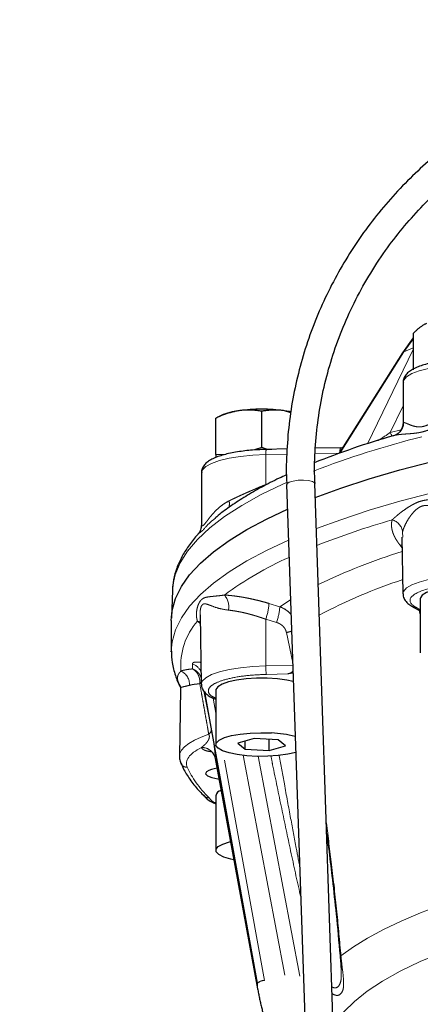
# Model space of a CAD drawing. Units: millimetres. Extents: x 17 to 398, y 13 to 296.
# Drawn here: x 17 to 28, y 166 to 194 of the extents above; entities that cross this region are included whole.
import ezdxf

# ---------------------------------------------------------------- set-up
doc = ezdxf.new("R2010")
doc.units = ezdxf.units.MM
doc.linetypes.add('PHANTOM', pattern=[12.7, 6.35, -1.27, 1.27, -1.27, 1.27, -1.27])

msp = doc.modelspace()

# ---------------------------------------------------------------- linework, layer by layer
at = {"color": 7, "linetype": 'Continuous', "lineweight": 25}
for p, q in [((28.12, 185.278), (28.12, 184.247)), ((28.12, 185.148), (27.816, 184.726)), ((27.855, 184.752), (28.12, 185.111)), ((27.817, 184.727), (26.024, 181.877)), ((27.834, 183.887), (27.834, 182.753)), ((22.672, 182.948), (22.522, 182.874)), ((23.823, 182.037), (23.823, 183.068)), ((24.647, 183.027), (24.473, 183.083)), ((22.523, 181.842), (22.523, 182.874)), ((22.523, 182.874), (22.523, 182.865)), ((22.762, 181.837), (22.523, 181.842)), ((22.523, 181.842), (22.523, 181.757)), ((23.823, 182.037), (23.62, 181.971)), ((23.984, 181.985), (23.823, 182.037)), ((23.953, 181.984), (23.891, 181.983)), ((24.543, 182), (23.952, 181.986)), ((24.113, 181.988), (23.953, 181.984)), ((26.055, 182.034), (25.346, 182.018)), ((26.128, 182.042), (26.06, 182.027)), ((22.114, 181.323), (22.114, 179.836)), ((24.53, 180.989), (25.064, 165.284)), ((25.863, 165.311), (25.33, 181.016)), ((22.116, 179.842), (22.114, 179.836)), ((27.801, 179.495), (27.83, 177.892)), ((21.29, 177.982), (21.261, 177.196)), ((28.321, 177.76), (28.321, 176.214)), ((28.102, 177.526), (28.321, 177.404)), ((21.26, 177.138), (21.26, 176.249)), ((22.074, 177.299), (22.11, 175.328)), ((22.075, 177.299), (22.076, 177.275)), ((21.26, 176.249), (21.26, 176.261)), ((24.712, 175.637), (24.566, 175.62)), ((21.524, 175.198), (21.49, 173.28)), ((21.526, 175.248), (21.524, 175.199)), ((22.523, 175.161), (22.523, 173.615)), ((23.706, 166.846), (22.209, 175.101)), ((23.611, 173.786), (23.146, 173.653)), ((24.288, 173.748), (23.611, 173.786)), ((24.036, 173.445), (24.036, 173.762)), ((24.501, 173.578), (24.288, 173.748)), ((23.146, 173.653), (23.359, 173.482)), ((23.359, 173.482), (23.359, 173.714)), ((23.359, 173.482), (24.036, 173.445)), ((24.036, 173.445), (24.501, 173.578)), ((22.504, 173.226), (22.506, 173.217)), ((22.505, 173.221), (23.706, 166.686)), ((22.199, 172.147), (22.178, 172.177)), ((22.523, 172.16), (22.523, 170.614)), ((26.073, 167.27), (26.074, 167.235))]:
    msp.add_line(p, q, dxfattribs=at)
at = {"color": 8, "linetype": 'PHANTOM', "lineweight": 18}
for p, q in [((26.053, 181.888), (27.855, 184.752)), ((28.12, 184.818), (26.82, 182.149)), ((27.855, 184.752), (28.12, 184.87)), ((27.464, 182.466), (27.834, 183.225)), ((27.854, 182.753), (27.85, 182.748)), ((27.782, 182.547), (27.464, 182.466)), ((24.539, 181.852), (23.939, 181.838)), ((23.939, 180.989), (23.939, 181.838)), ((26.029, 181.885), (25.342, 181.87)), ((23.939, 180.989), (24.017, 181.015)), ((27.816, 179.642), (27.821, 179.496)), ((27.806, 179.195), (27.739, 179.28)), ((24.335, 177.526), (24.641, 177.722)), ((24.03, 177.618), (24.335, 177.526)), ((28.321, 177.44), (28.199, 177.508)), ((22.079, 177.048), (22.001, 177.117)), ((23.939, 175.847), (23.936, 177.171)), ((24.242, 177.08), (23.936, 177.171)), ((24.702, 175.933), (24.525, 176.792)), ((23.939, 175.847), (24.704, 175.864)), ((23.956, 175.606), (24.566, 175.62)), ((22.184, 175.126), (22.398, 174.044)), ((22.523, 174.51), (22.447, 174.932)), ((22.506, 173.219), (23.706, 166.688)), ((23.899, 166.925), (22.718, 173.438)), ((23.3, 173.314), (24.68, 166.036)), ((23.72, 173.287), (25.026, 166.402)), ((26.072, 167.302), (26.073, 167.27)), ((23.706, 166.688), (23.706, 166.846)), ((23.706, 166.686), (23.706, 166.688))]:
    msp.add_line(p, q, dxfattribs=at)
at = {"color": 8, "linetype": 'PHANTOM', "lineweight": 18, "flags": 128}
for points in [[(27.817, 184.727), (27.83, 184.741), (27.855, 184.752)], [(30.678, 184.356), (30.325, 184.388), (29.954, 184.403), (29.579, 184.4), (29.213, 184.379), (28.869, 184.34), (28.558, 184.285), (28.293, 184.217), (28.082, 184.137), (27.933, 184.047), (27.85, 183.953), (27.834, 183.887)], [(25.373, 179.742), (26.063, 179.994), (26.875, 180.261), (27.742, 180.515), (28.66, 180.757), (29.628, 180.986), (30.642, 181.201), (31.699, 181.401), (32.797, 181.587), (33.932, 181.756), (35.101, 181.91), (36.3, 182.046), (37.526, 182.166), (38.776, 182.269), (40.045, 182.354), (41.33, 182.421), (42.627, 182.469), (43.932, 182.5), (45.242, 182.512), (46.552, 182.506), (47.859, 182.482), (49.16, 182.439), (50.449, 182.378), (51.724, 182.299), (52.98, 182.202), (54.214, 182.088), (55.423, 181.957), (56.602, 181.809), (57.749, 181.645), (58.859, 181.465), (59.931, 181.269), (60.96, 181.059), (61.943, 180.835), (62.878, 180.597), (63.762, 180.347), (64.593, 180.084), (65.367, 179.811), (66.083, 179.527), (66.738, 179.233), (67.331, 178.93), (67.86, 178.62), (68.323, 178.303), (68.719, 177.979), (69.046, 177.651), (69.305, 177.318), (69.494, 176.982), (69.612, 176.645), (69.659, 176.306), (69.66, 176.249)], [(27.523, 182.365), (27.492, 182.411), (27.464, 182.466)], [(23.939, 181.838), (23.57, 181.821), (23.22, 181.786), (22.902, 181.734), (22.626, 181.668), (22.402, 181.59), (22.239, 181.503), (22.142, 181.409), (22.114, 181.323)], [(21.29, 177.982), (21.297, 178.093), (21.368, 178.432), (21.51, 178.768), (21.722, 179.103), (22.003, 179.434), (22.353, 179.76), (22.771, 180.081), (23.256, 180.396), (23.806, 180.704), (24.419, 181.003), (24.526, 181.052)], [(24.53, 180.989), (24.539, 181.013), (24.6, 181.056), (24.711, 181.091), (24.856, 181.112), (25.012, 181.116)], [(25.012, 181.116), (25.155, 181.103), (25.264, 181.075), (25.323, 181.036), (25.33, 181.016)], [(21.26, 176.261), (21.285, 176.532), (21.379, 176.87), (21.545, 177.207), (21.78, 177.54), (22.085, 177.87), (22.458, 178.195), (22.899, 178.515), (23.406, 178.828), (23.978, 179.133), (24.584, 179.417)], [(27.805, 179.273), (27.799, 179.274), (27.739, 179.28)], [(27.83, 177.889), (27.846, 177.961), (27.929, 178.056), (28.078, 178.145), (28.29, 178.225), (28.556, 178.294), (28.867, 178.349), (29.211, 178.388), (29.578, 178.409), (29.954, 178.412), (30.326, 178.397), (30.68, 178.365)], [(22.078, 177.092), (22.053, 177.103), (22.001, 177.117)], [(22.11, 175.328), (22.138, 175.417), (22.235, 175.511), (22.399, 175.599), (22.623, 175.677), (22.899, 175.743), (23.218, 175.794), (23.569, 175.83), (23.939, 175.847)], [(21.526, 175.236), (21.525, 175.238), (21.481, 175.334)], [(21.49, 173.28), (21.502, 173.358), (21.552, 173.457), (21.637, 173.554), (21.758, 173.648), (21.913, 173.739), (22.102, 173.826), (22.321, 173.907)], [(26.07, 167.619), (26.423, 167.875), (26.827, 168.126), (27.28, 168.37), (27.781, 168.609), (28.329, 168.841), (28.922, 169.065), (29.559, 169.28), (30.237, 169.487)], [(25.853, 165.606), (25.925, 165.729), (26.154, 166.031), (26.452, 166.328), (26.818, 166.621), (27.252, 166.907), (27.751, 167.186), (28.314, 167.457), (28.939, 167.719), (29.623, 167.97), (30.364, 168.21), (31.16, 168.439), (32.007, 168.655), (32.903, 168.857), (33.844, 169.044), (34.642, 169.187)], [(26.046, 167.628), (26.045, 167.626), (26.045, 167.625), (26.046, 167.624), (26.049, 167.623), (26.052, 167.622), (26.057, 167.621), (26.063, 167.62), (26.07, 167.619)]]:
    msp.add_lwpolyline(points, dxfattribs=at)
at = {"color": 7, "linetype": 'Continuous', "lineweight": 25, "flags": 128}
for points in [[(25.343, 180.619), (26.063, 180.883), (26.875, 181.149), (27.742, 181.404), (28.66, 181.646), (29.628, 181.875), (30.642, 182.089), (31.699, 182.29), (32.797, 182.475), (33.932, 182.645), (35.101, 182.798), (36.3, 182.935), (37.526, 183.055), (38.776, 183.157), (40.045, 183.242), (41.33, 183.309), (42.627, 183.358), (43.932, 183.389), (45.242, 183.401), (46.552, 183.395), (47.859, 183.37), (49.16, 183.327)], [(24.656, 183.05), (24.615, 183.059), (24.473, 183.083)], [(27.621, 182.398), (27.616, 182.395), (27.556, 182.374)], [(26.06, 182.027), (26.056, 182.034), (26.055, 182.034)], [(21.26, 177.138), (21.285, 177.42), (21.379, 177.759), (21.545, 178.095), (21.78, 178.429), (22.085, 178.759), (22.458, 179.084), (22.899, 179.403), (23.406, 179.716), (23.978, 180.021), (24.554, 180.292)], [(30.921, 177.76), (30.919, 177.779), (30.866, 177.856), (30.747, 177.928), (30.567, 177.991), (30.335, 178.041), (30.066, 178.076), (29.772, 178.094), (29.47, 178.094), (29.176, 178.076), (28.907, 178.041), (28.675, 177.991), (28.495, 177.928), (28.376, 177.856), (28.323, 177.779), (28.321, 177.76)], [(24.72, 175.405), (24.538, 175.442), (24.268, 175.477), (23.974, 175.495), (23.672, 175.495), (23.379, 175.477), (23.109, 175.442), (22.878, 175.392), (22.698, 175.329), (22.578, 175.257), (22.526, 175.18), (22.523, 175.161)], [(24.788, 173.39), (24.787, 173.39), (24.56, 173.338), (24.293, 173.302), (24.001, 173.282), (23.699, 173.28), (23.404, 173.297), (23.132, 173.33), (22.897, 173.379), (22.711, 173.441), (22.586, 173.512), (22.527, 173.589), (22.539, 173.667), (22.619, 173.742), (22.765, 173.811), (22.967, 173.869), (23.216, 173.913), (23.497, 173.941), (23.796, 173.952), (24.097, 173.944), (24.097, 173.944)], [(22.256, 172.838), (22.234, 172.781), (22.286, 172.725), (22.405, 172.676), (22.578, 172.64), (22.613, 172.636)], [(23.033, 170.347), (22.951, 170.365), (22.752, 170.424), (22.611, 170.493), (22.536, 170.568), (22.529, 170.646), (22.593, 170.723), (22.723, 170.793), (22.912, 170.854), (22.939, 170.861)]]:
    msp.add_lwpolyline(points, dxfattribs=at)
at = {"color": 7, "linetype": 'Continuous', "lineweight": 25}
for centre, radius, start, end in [((45.46, 219.58), 28.5, 107.3721, 72.6279), ((23.357, 181.406), 1.687, 96.2356, 113.9462), ((23.823, 178.472), 4.656, 81.9757, 98.0243), ((33.951, 160.071), 23.202, 106, 111.8652), ((23.968, 170.708), 3.238, 75.6063, 87.7143), ((22.632, 172.238), 0.708, 96.0824, 122.054), ((22.716, 172.125), 0.196, 103.1831, 169.7446)]:
    msp.add_arc(centre, radius, start, end, dxfattribs=at)
at = {"color": 8, "linetype": 'PHANTOM', "lineweight": 18}
for centre, radius, start, end in [((27.455, 182.757), 0.396, 294.9111, 358.6803), ((34.96, 156.217), 26.949, 104.1588, 111.0131), ((24.39, 181.874), 0.452, 165.5562, 184.499), ((26.448, 181.93), 0.406, 165.2073, 183.304), ((22.512, 180.446), 0.395, 342.9301, 12.0317), ((34.205, 156.867), 24.068, 106.1201, 111.4857), ((27.423, 179.606), 0.395, 5.2443, 75.4554), ((33.004, 162.458), 17.426, 107.3479, 115.7729), ((28.508, 170.108), 9.644, 113.9022, 126.5441), ((32.433, 164.244), 14.788, 108.1655, 118.1485), ((22.399, 177.53), 0.49, 348.0428, 41.6073), ((22.544, 177.694), 1.487, 339.4007, 357.0571), ((22.845, 177.603), 1.492, 339.4638, 357.0532), ((28.178, 177.666), 0.16, 241.5641, 277.3461), ((23.454, 175.853), 1.926, 138.9876, 184.4942), ((24.224, 178.201), 1.44, 282.0549, 288.0946), ((21.354, 175.324), 0.419, 356.0319, 64.5348), ((21.733, 175.535), 0.391, 18.6708, 71.1691), ((25.151, 175.813), 1.213, 178.4059, 189.8539), ((21.181, 175.119), 0.369, 20.3591, 35.5928), ((22.227, 174.05), 0.171, 303.303, 357.9104), ((22.124, 173.141), 0.39, 12.6149, 91.6742), ((22.118, 173.142), 0.395, 11.2915, 89.574), ((21.705, 173.161), 0.192, 204.3734, 272.3992), ((23.903, 166.642), 0.283, 90.8587, 134.0994)]:
    msp.add_arc(centre, radius, start, end, dxfattribs=at)
at = {"color": 7, "linetype": 'Continuous', "lineweight": 25}
for points, knots in [([(34.944, 193.129), (34.765, 193.099), (34.362, 193.033), (33.732, 192.888), (33.049, 192.694), (32.355, 192.454), (31.66, 192.166), (30.971, 191.831), (30.294, 191.448), (29.634, 191.019), (28.997, 190.544), (28.388, 190.026), (27.81, 189.464), (27.268, 188.862), (26.766, 188.222), (26.307, 187.546), (25.894, 186.837), (25.529, 186.099), (25.217, 185.333), (24.96, 184.543), (24.759, 183.734), (24.615, 182.909), (24.537, 182.071), (24.511, 181.429), (24.532, 181.068), (24.536, 180.989)], [0, 0, 0, 0, 0.03043, 0.068662, 0.108612, 0.149917, 0.192289, 0.235523, 0.27947, 0.324019, 0.369085, 0.414604, 0.460527, 0.506816, 0.553443, 0.600387, 0.64763, 0.695162, 0.742976, 0.791066, 0.839431, 0.888072, 0.936991, 0.986195, 1, 1, 1, 1]), ([(25.337, 181.016), (25.332, 181.111), (25.312, 181.478), (25.342, 182.121), (25.428, 182.942), (25.583, 183.759), (25.801, 184.569), (26.086, 185.366), (26.435, 186.146), (26.849, 186.904), (27.309, 187.609), (27.805, 188.256), (28.327, 188.847), (28.889, 189.401), (29.49, 189.915), (30.126, 190.387), (30.792, 190.815), (31.485, 191.197), (32.2, 191.53), (32.931, 191.814), (33.667, 192.045), (34.387, 192.222), (35.038, 192.341), (35.612, 192.415), (36.147, 192.465), (36.504, 192.472), (36.694, 192.476)], [0, 0, 0, 0, 0.0161351, 0.0627571, 0.1096811, 0.1569148, 0.2044687, 0.2523562, 0.3005954, 0.3492099, 0.3982314, 0.4422266, 0.4861827, 0.5300872, 0.5739288, 0.6176906, 0.6613474, 0.7048585, 0.7481553, 0.7911104, 0.8334606, 0.8745614, 0.9123064, 0.9416665, 0.9690076, 1, 1, 1, 1]), ([(28.495, 185.559), (28.485, 185.554), (28.464, 185.544), (28.433, 185.528), (28.401, 185.509), (28.369, 185.489), (28.338, 185.467), (28.296, 185.437), (28.245, 185.396), (28.183, 185.341), (28.141, 185.299), (28.12, 185.278)], [0, 0, 0, 0, 0.0815042, 0.163642, 0.2464753, 0.3300644, 0.4144679, 0.4997428, 0.6592684, 0.8259311, 1, 1, 1, 1]), ([(29.079, 184.51), (29.022, 184.503), (28.89, 184.488), (28.7, 184.454), (28.509, 184.411), (28.338, 184.361), (28.19, 184.304), (28.064, 184.238), (27.959, 184.161), (27.88, 184.065), (27.834, 183.968), (27.839, 183.908), (27.841, 183.891)], [0, 0, 0, 0, 0.084848, 0.19511, 0.306836, 0.418833, 0.530365, 0.641444, 0.752765, 0.860093, 0.959248, 1, 1, 1, 1]), ([(23.173, 183.083), (23.155, 183.08), (23.119, 183.074), (23.065, 183.064), (23.01, 183.051), (22.955, 183.037), (22.899, 183.021), (22.828, 182.998), (22.739, 182.967), (22.632, 182.924), (22.56, 182.891), (22.523, 182.874)], [0, 0, 0, 0, 0.081892, 0.164426, 0.247666, 0.331673, 0.416506, 0.502222, 0.660984, 0.826822, 1, 1, 1, 1]), ([(23.823, 183.068), (23.801, 183.072), (23.757, 183.079), (23.691, 183.088), (23.627, 183.095), (23.563, 183.099), (23.485, 183.103), (23.391, 183.103), (23.282, 183.097), (23.209, 183.088), (23.173, 183.083)], [0, 0, 0, 0, 0.105579, 0.208465, 0.308713, 0.406381, 0.501533, 0.670715, 0.836713, 1, 1, 1, 1]), ([(24.473, 183.083), (24.455, 183.086), (24.419, 183.091), (24.365, 183.096), (24.311, 183.1), (24.256, 183.102), (24.201, 183.103), (24.129, 183.102), (24.04, 183.097), (23.933, 183.086), (23.86, 183.074), (23.823, 183.068)], [0, 0, 0, 0, 0.081504, 0.163642, 0.246475, 0.330064, 0.414468, 0.499743, 0.659268, 0.825931, 1, 1, 1, 1]), ([(27.833, 182.747), (27.831, 182.711), (27.826, 182.654), (27.8, 182.584), (27.761, 182.512), (27.697, 182.441), (27.648, 182.413), (27.621, 182.398)], [0, 0, 0, 0, 0.19307, 0.298171, 0.414008, 0.687075, 1, 1, 1, 1]), ([(23.891, 181.983), (23.846, 181.982), (23.754, 181.98), (23.59, 181.969), (23.398, 181.953), (23.184, 181.925), (22.98, 181.89), (22.789, 181.847), (22.619, 181.797), (22.47, 181.74), (22.344, 181.674), (22.239, 181.597), (22.16, 181.501), (22.114, 181.403), (22.119, 181.342), (22.121, 181.323)], [0, 0, 0, 0, 0.048703, 0.099597, 0.18302, 0.267259, 0.355316, 0.444542, 0.533985, 0.623056, 0.711765, 0.800669, 0.886381, 0.965567, 1, 1, 1, 1]), ([(24.525, 181.265), (24.457, 181.233), (24.207, 181.12), (23.819, 180.918), (23.362, 180.657), (22.953, 180.389), (22.668, 180.184), (22.533, 180.066), (22.505, 180.041)], [0, 0, 0, 0, 0.082169, 0.298669, 0.514551, 0.729856, 0.94465, 1, 1, 1, 1]), ([(22.114, 179.84), (22.11, 179.795), (22.103, 179.699), (22.046, 179.621), (22.016, 179.58)], [0, 0, 0, 0, 0.476436, 1, 1, 1, 1]), ([(22.019, 179.58), (22.007, 179.567), (21.901, 179.459), (21.742, 179.245), (21.548, 178.938), (21.407, 178.62), (21.314, 178.295), (21.298, 178.075), (21.29, 177.966)], [0, 0, 0, 0, 0.025266, 0.221986, 0.417961, 0.613429, 0.809539, 1, 1, 1, 1]), ([(27.837, 177.886), (27.836, 177.864), (27.835, 177.796), (27.895, 177.69), (27.985, 177.596), (28.066, 177.548), (28.103, 177.527)], [0, 0, 0, 0, 0.128786, 0.41212, 0.733231, 1, 1, 1, 1]), ([(21.263, 176.264), (21.266, 176.156), (21.272, 175.924), (21.367, 175.583), (21.455, 175.346), (21.523, 175.235), (21.526, 175.23)], [0, 0, 0, 0, 0.303221, 0.657235, 0.986052, 1, 1, 1, 1]), ([(22.117, 175.329), (22.116, 175.305), (22.114, 175.234), (22.175, 175.125), (22.271, 175.029), (22.386, 174.954), (22.48, 174.916), (22.523, 174.899)], [0, 0, 0, 0, 0.10932, 0.325748, 0.57103, 0.804526, 1, 1, 1, 1]), ([(21.496, 173.279), (21.494, 173.256), (21.488, 173.188), (21.515, 173.125), (21.534, 173.084)], [0, 0, 0, 0, 0.34037, 1, 1, 1, 1]), ([(22.424, 173.405), (22.422, 173.403), (22.418, 173.399), (22.434, 173.378), (22.461, 173.339), (22.479, 173.301), (22.488, 173.281)], [0, 0, 0, 0, 0.149762, 0.429684, 0.710889, 1, 1, 1, 1]), ([(21.537, 173.083), (21.562, 173.022), (21.632, 172.855), (21.81, 172.589), (22.004, 172.342), (22.152, 172.2), (22.197, 172.157)], [0, 0, 0, 0, 0.191071, 0.522541, 0.855868, 1, 1, 1, 1]), ([(22.175, 172.175), (22.207, 172.138), (22.27, 172.066), (22.386, 171.994), (22.48, 171.955), (22.523, 171.938)], [0, 0, 0, 0, 0.363057, 0.709759, 1, 1, 1, 1]), ([(25.667, 171.089), (25.689, 170.918), (25.744, 170.486), (25.835, 169.724), (25.946, 168.74), (26.01, 168.018), (26.046, 167.624)], [0, 0, 0, 0, 0.148255, 0.376329, 0.660285, 1, 1, 1, 1]), ([(26.046, 167.624), (26.052, 167.55), (26.064, 167.407), (26.072, 167.289), (26.076, 167.233)], [0, 0, 0, 0, 0.517794, 1, 1, 1, 1]), ([(23.706, 166.688), (23.714, 166.645), (23.731, 166.558), (23.757, 166.428), (23.786, 166.299), (23.816, 166.17), (23.848, 166.042), (23.882, 165.915), (23.918, 165.789), (23.955, 165.664), (23.994, 165.539), (24.034, 165.416), (24.076, 165.293), (24.12, 165.171), (24.165, 165.05), (24.212, 164.93), (24.26, 164.811), (24.31, 164.693), (24.361, 164.576), (24.414, 164.46), (24.468, 164.345), (24.524, 164.23), (24.58, 164.117), (24.639, 164.005), (24.698, 163.894), (24.759, 163.784), (24.821, 163.676), (24.885, 163.568), (24.95, 163.461), (25.016, 163.356), (25.109, 163.21), (25.233, 163.026), (25.391, 162.805), (25.554, 162.589), (25.724, 162.377), (25.899, 162.171), (26.08, 161.97), (26.266, 161.774), (26.457, 161.583), (26.653, 161.397), (26.855, 161.218), (27.06, 161.043), (27.271, 160.875), (27.485, 160.712), (27.632, 160.608), (27.705, 160.556)], [0, 0, 0, 0, 0.0179454, 0.0358407, 0.0536857, 0.0714806, 0.0892252, 0.1069196, 0.1245639, 0.1421579, 0.1597018, 0.1771955, 0.194639, 0.2120323, 0.2293755, 0.2466684, 0.2639112, 0.2811039, 0.2982463, 0.3153386, 0.3323807, 0.3493727, 0.3663145, 0.3832061, 0.4000476, 0.416839, 0.4335802, 0.4502712, 0.4669121, 0.4835029, 0.5000435, 0.5361737, 0.5722392, 0.6082402, 0.6441767, 0.6800488, 0.7158563, 0.7515994, 0.7872782, 0.8228926, 0.8584426, 0.8939283, 0.9293498, 0.964707, 1, 1, 1, 1])]:
    msp.add_open_spline(points, degree=3, knots=knots, dxfattribs=at)
at = {"color": 8, "linetype": 'PHANTOM', "lineweight": 18}
for points, knots in [([(27.85, 182.748), (27.852, 182.748), (27.857, 182.748), (27.866, 182.747), (27.876, 182.745), (27.889, 182.741), (27.903, 182.736), (27.921, 182.729), (27.944, 182.72), (27.981, 182.704), (28.036, 182.681), (28.113, 182.653), (28.202, 182.631), (28.304, 182.621), (28.421, 182.637), (28.547, 182.685), (28.679, 182.756), (28.814, 182.837), (28.955, 182.921), (29.102, 183.002), (29.23, 183.066), (29.334, 183.111), (29.414, 183.143), (29.494, 183.171), (29.549, 183.186), (29.576, 183.194)], [0, 0, 0, 0, 0.018804, 0.03844, 0.058919, 0.080249, 0.102437, 0.12549, 0.155258, 0.188777, 0.25182, 0.314682, 0.377512, 0.439996, 0.501373, 0.563489, 0.625318, 0.68739, 0.750017, 0.81304, 0.875568, 0.907842, 0.937753, 0.969632, 1, 1, 1, 1]), ([(29.615, 182.907), (29.593, 182.902), (29.549, 182.892), (29.483, 182.874), (29.416, 182.855), (29.348, 182.834), (29.248, 182.802), (29.12, 182.756), (28.962, 182.696), (28.813, 182.636), (28.666, 182.577), (28.528, 182.527), (28.437, 182.499), (28.351, 182.477), (28.264, 182.458), (28.143, 182.442), (28.025, 182.432), (27.916, 182.425), (27.812, 182.418), (27.728, 182.409), (27.659, 182.399), (27.604, 182.389), (27.572, 182.379), (27.556, 182.374)], [0, 0, 0, 0, 0.0238363, 0.0482391, 0.0732127, 0.0987608, 0.124887, 0.1880703, 0.2498455, 0.3154925, 0.3745364, 0.439456, 0.4995981, 0.5000029, 0.5600762, 0.6249547, 0.6840467, 0.7498725, 0.8116572, 0.8749013, 0.9181977, 0.9598913, 1, 1, 1, 1]), ([(27.112, 182.234), (27.121, 182.239), (27.256, 182.319), (27.363, 182.395), (27.464, 182.466)], [0, 0, 0, 0, 0.062415, 1, 1, 1, 1]), ([(22.899, 180.528), (22.915, 180.536), (22.948, 180.552), (22.999, 180.577), (23.052, 180.602), (23.106, 180.628), (23.161, 180.653), (23.218, 180.68), (23.276, 180.706), (23.335, 180.733), (23.409, 180.765), (23.497, 180.804), (23.602, 180.849), (23.71, 180.895), (23.823, 180.942), (23.9, 180.973), (23.939, 180.989)], [0, 0, 0, 0, 0.0532212, 0.1070173, 0.161393, 0.2163528, 0.2719011, 0.3280424, 0.3847807, 0.44212, 0.5000643, 0.5941726, 0.6912076, 0.7911826, 0.8941097, 1, 1, 1, 1]), ([(22.114, 179.836), (22.114, 179.835), (22.112, 179.826), (22.124, 179.81), (22.163, 179.82), (22.232, 179.902), (22.296, 179.986), (22.369, 180.081), (22.453, 180.18), (22.548, 180.279), (22.654, 180.372), (22.769, 180.458), (22.856, 180.505), (22.899, 180.528)], [0, 0, 0, 0, 0.015053, 0.105423, 0.282855, 0.372201, 0.461132, 0.550413, 0.640493, 0.731141, 0.821079, 0.910499, 1, 1, 1, 1]), ([(27.522, 179.988), (27.531, 179.997), (27.55, 180.014), (27.581, 180.041), (27.614, 180.07), (27.649, 180.1), (27.704, 180.146), (27.78, 180.207), (27.885, 180.284), (27.995, 180.358), (28.112, 180.426), (28.234, 180.486), (28.364, 180.53), (28.503, 180.556), (28.643, 180.565), (28.793, 180.565), (28.945, 180.559), (29.106, 180.55), (29.252, 180.542), (29.384, 180.536), (29.498, 180.531), (29.574, 180.53), (29.611, 180.529)], [0, 0, 0, 0, 0.023692, 0.048017, 0.07298, 0.098583, 0.12483, 0.187812, 0.249738, 0.315908, 0.374406, 0.436833, 0.499457, 0.558896, 0.624623, 0.683285, 0.749713, 0.811692, 0.874767, 0.918296, 0.960034, 1, 1, 1, 1]), ([(29.572, 180.096), (29.555, 180.1), (29.519, 180.107), (29.466, 180.12), (29.412, 180.134), (29.356, 180.149), (29.298, 180.166), (29.235, 180.185), (29.163, 180.208), (29.06, 180.242), (28.958, 180.278), (28.86, 180.311), (28.764, 180.343), (28.648, 180.377), (28.514, 180.401), (28.384, 180.391), (28.266, 180.334), (28.164, 180.248), (28.091, 180.165), (28.038, 180.095), (27.989, 180.024), (27.935, 179.935), (27.891, 179.846), (27.862, 179.779), (27.843, 179.731), (27.828, 179.685), (27.82, 179.656), (27.816, 179.642)], [0, 0, 0, 0, 0.0189637, 0.0386912, 0.0591937, 0.0804812, 0.1025628, 0.1254466, 0.1552326, 0.1882433, 0.251436, 0.2831358, 0.3147372, 0.3775771, 0.4401689, 0.501854, 0.5638374, 0.6257787, 0.6879388, 0.7191945, 0.7505679, 0.8135083, 0.8759189, 0.9079976, 0.9379402, 0.96967, 1, 1, 1, 1]), ([(22.511, 180.033), (22.474, 180.007), (22.305, 179.888), (22.144, 179.643), (22.013, 179.606), (22.019, 179.58), (22.019, 179.579)], [0, 0, 0, 0, 0.120775, 0.551623, 0.983008, 1, 1, 1, 1]), ([(27.739, 179.28), (27.73, 179.293), (27.711, 179.318), (27.684, 179.355), (27.659, 179.392), (27.637, 179.429), (27.615, 179.465), (27.596, 179.502), (27.578, 179.538), (27.562, 179.575), (27.548, 179.611), (27.532, 179.659), (27.517, 179.719), (27.506, 179.789), (27.503, 179.857), (27.507, 179.924), (27.517, 179.967), (27.522, 179.988)], [0, 0, 0, 0, 0.050029, 0.099924, 0.149719, 0.199449, 0.249148, 0.298853, 0.348598, 0.39842, 0.448353, 0.498433, 0.599428, 0.699789, 0.799808, 0.89978, 1, 1, 1, 1]), ([(28.199, 177.508), (28.042, 177.594), (27.993, 177.692), (28.121, 177.88), (28.296, 177.967), (28.82, 178.103), (29.155, 178.148), (29.884, 178.181), (30.26, 178.168), (30.595, 178.128)], [0, 0, 0, 0, 0.25, 0.25, 0.5, 0.5, 0.75, 0.75, 1, 1, 1, 1]), ([(22.001, 177.117), (21.998, 177.126), (21.992, 177.144), (21.985, 177.173), (21.979, 177.204), (21.975, 177.236), (21.972, 177.285), (21.972, 177.352), (21.983, 177.437), (22.002, 177.52), (22.03, 177.599), (22.066, 177.669), (22.11, 177.725), (22.164, 177.764), (22.224, 177.788), (22.294, 177.802), (22.371, 177.812), (22.458, 177.821), (22.541, 177.829), (22.621, 177.837), (22.691, 177.845), (22.741, 177.852), (22.765, 177.856)], [0, 0, 0, 0, 0.023692, 0.048017, 0.07298, 0.098583, 0.12483, 0.187812, 0.249738, 0.315908, 0.374406, 0.436833, 0.499457, 0.558896, 0.624623, 0.683285, 0.749713, 0.811692, 0.874767, 0.918296, 0.960034, 1, 1, 1, 1]), ([(22.765, 177.856), (22.784, 177.855), (22.821, 177.852), (22.878, 177.848), (22.936, 177.843), (22.995, 177.837), (23.054, 177.829), (23.115, 177.821), (23.176, 177.812), (23.239, 177.803), (23.302, 177.792), (23.388, 177.776), (23.496, 177.755), (23.627, 177.725), (23.76, 177.693), (23.895, 177.657), (23.985, 177.631), (24.03, 177.618)], [0, 0, 0, 0, 0.0498335, 0.0995724, 0.1492525, 0.19891, 0.248581, 0.2983017, 0.3481082, 0.3980365, 0.4481223, 0.498401, 0.5990384, 0.6992279, 0.7992599, 0.8994227, 1, 1, 1, 1]), ([(22.878, 177.428), (22.791, 177.442), (22.616, 177.47), (22.447, 177.531), (22.331, 177.576), (22.255, 177.602), (22.19, 177.612), (22.137, 177.589), (22.1, 177.522), (22.08, 177.427), (22.072, 177.35), (22.075, 177.306), (22.075, 177.299)], [0, 0, 0, 0, 0.178974, 0.358861, 0.449302, 0.539102, 0.628546, 0.716694, 0.80527, 0.893784, 0.982612, 1, 1, 1, 1]), ([(23.936, 177.171), (23.916, 177.178), (23.877, 177.192), (23.817, 177.212), (23.759, 177.232), (23.702, 177.25), (23.646, 177.267), (23.59, 177.283), (23.536, 177.299), (23.484, 177.313), (23.432, 177.327), (23.361, 177.344), (23.272, 177.365), (23.166, 177.386), (23.066, 177.404), (22.969, 177.418), (22.909, 177.425), (22.878, 177.428)], [0, 0, 0, 0, 0.053731, 0.1067, 0.158907, 0.210354, 0.261042, 0.310971, 0.360143, 0.408558, 0.456219, 0.503127, 0.606333, 0.707602, 0.806954, 0.904413, 1, 1, 1, 1]), ([(24.655, 177.309), (24.616, 177.348), (24.524, 177.441), (24.404, 177.495), (24.335, 177.526)], [0, 0, 0, 0, 0.427524, 1, 1, 1, 1]), ([(28.321, 177.304), (28.319, 177.308), (28.303, 177.352), (28.297, 177.403), (28.292, 177.449)], [0, 0, 0, 0, 0.092712, 1, 1, 1, 1]), ([(24.525, 176.792), (24.523, 176.801), (24.519, 176.818), (24.511, 176.842), (24.501, 176.867), (24.485, 176.898), (24.461, 176.935), (24.426, 176.974), (24.385, 177.009), (24.341, 177.038), (24.293, 177.063), (24.259, 177.074), (24.242, 177.08)], [0, 0, 0, 0, 0.06222, 0.124399, 0.186879, 0.249999, 0.374033, 0.499997, 0.62413, 0.750236, 0.874391, 1, 1, 1, 1]), ([(21.859, 175.905), (21.862, 175.915), (21.867, 175.936), (21.91, 175.952), (21.975, 175.957), (22.037, 175.956), (22.086, 175.946), (22.099, 175.943)], [0, 0, 0, 0, 0.227337, 0.45704, 0.6824, 0.914014, 1, 1, 1, 1]), ([(21.481, 175.334), (21.477, 175.342), (21.47, 175.358), (21.461, 175.382), (21.453, 175.404), (21.447, 175.426), (21.439, 175.456), (21.434, 175.494), (21.436, 175.536), (21.446, 175.576), (21.463, 175.612), (21.485, 175.644), (21.507, 175.672), (21.525, 175.692), (21.534, 175.702)], [0, 0, 0, 0, 0.04867, 0.097991, 0.147975, 0.19863, 0.249967, 0.370789, 0.499767, 0.622595, 0.749825, 0.833644, 0.917034, 1, 1, 1, 1]), ([(21.534, 175.702), (21.545, 175.706), (21.568, 175.712), (21.604, 175.722), (21.642, 175.73), (21.682, 175.738), (21.723, 175.745), (21.767, 175.751), (21.812, 175.756), (21.844, 175.759), (21.86, 175.761)], [0, 0, 0, 0, 0.124781, 0.249544, 0.374328, 0.499175, 0.624124, 0.749218, 0.874496, 1, 1, 1, 1]), ([(21.86, 175.761), (21.86, 175.785), (21.86, 175.832), (21.86, 175.881), (21.859, 175.905)], [0, 0, 0, 0, 0.499982, 1, 1, 1, 1]), ([(21.86, 175.761), (21.869, 175.757), (21.887, 175.751), (21.912, 175.738), (21.936, 175.725), (21.958, 175.711), (21.978, 175.695), (21.997, 175.68), (22.014, 175.663), (22.037, 175.639), (22.062, 175.605), (22.087, 175.56), (22.106, 175.513), (22.113, 175.481), (22.117, 175.465)], [0, 0, 0, 0, 0.069546, 0.137072, 0.202579, 0.266073, 0.327561, 0.387057, 0.444575, 0.500134, 0.629255, 0.755455, 0.878954, 1, 1, 1, 1]), ([(22.068, 175.338), (22.068, 175.348), (22.07, 175.367), (22.07, 175.396), (22.069, 175.427), (22.065, 175.458), (22.059, 175.49), (22.05, 175.523), (22.039, 175.556), (22.022, 175.594), (21.995, 175.642), (21.957, 175.688), (21.918, 175.723), (21.887, 175.746), (21.868, 175.756), (21.86, 175.761)], [0, 0, 0, 0, 0.054985, 0.112049, 0.171237, 0.23259, 0.296139, 0.361908, 0.42991, 0.50015, 0.610398, 0.756651, 0.859922, 0.941041, 1, 1, 1, 1]), ([(24.566, 175.62), (24.591, 175.627), (24.639, 175.642), (24.689, 175.672), (24.707, 175.7), (24.71, 175.704)], [0, 0, 0, 0, 0.463378, 0.925675, 1, 1, 1, 1]), ([(22.108, 175.407), (22.108, 175.405), (22.105, 175.383), (22.086, 175.359), (22.068, 175.338)], [0, 0, 0, 0, 0.083064, 1, 1, 1, 1]), ([(22.523, 174.932), (22.486, 174.948), (22.351, 175.006), (22.289, 175.122), (22.344, 175.263), (22.566, 175.395), (22.935, 175.504), (23.416, 175.581), (23.779, 175.598), (23.956, 175.606)], [0, 0, 0, 0, 0.061757, 0.221835, 0.374505, 0.527174, 0.687253, 0.847331, 1, 1, 1, 1]), ([(21.772, 175.295), (21.74, 175.287), (21.673, 175.27), (21.6, 175.256), (21.544, 175.236), (21.516, 175.229), (21.525, 175.199), (21.525, 175.198)], [0, 0, 0, 0, 0.209127, 0.429819, 0.663931, 0.994359, 1, 1, 1, 1]), ([(22.068, 175.338), (22.053, 175.337), (22.024, 175.336), (21.983, 175.332), (21.943, 175.328), (21.905, 175.323), (21.869, 175.317), (21.835, 175.31), (21.802, 175.303), (21.782, 175.298), (21.772, 175.295)], [0, 0, 0, 0, 0.126602, 0.252735, 0.378405, 0.503618, 0.628379, 0.752692, 0.876564, 1, 1, 1, 1]), ([(22.321, 173.907), (22.308, 173.982), (22.282, 174.13), (22.244, 174.348), (22.206, 174.559), (22.17, 174.763), (22.135, 174.961), (22.101, 175.152), (22.079, 175.277), (22.068, 175.338)], [0, 0, 0, 0, 0.15471, 0.305456, 0.452245, 0.595084, 0.733984, 0.868952, 1, 1, 1, 1]), ([(22.398, 174.044), (22.4, 174.036), (22.403, 174.021), (22.408, 173.996), (22.412, 173.972), (22.417, 173.947), (22.421, 173.921), (22.429, 173.878), (22.439, 173.817), (22.451, 173.741), (22.462, 173.668), (22.475, 173.58), (22.485, 173.497), (22.493, 173.421), (22.499, 173.362), (22.503, 173.308), (22.505, 173.26), (22.506, 173.233), (22.506, 173.219)], [0, 0, 0, 0, 0.021549, 0.042753, 0.063714, 0.084537, 0.10533, 0.126202, 0.188106, 0.251928, 0.312906, 0.377475, 0.503168, 0.588314, 0.679769, 0.77842, 0.884977, 1, 1, 1, 1]), ([(22.121, 173.537), (22.131, 173.545), (22.149, 173.56), (22.177, 173.584), (22.203, 173.608), (22.228, 173.632), (22.256, 173.662), (22.285, 173.698), (22.311, 173.739), (22.328, 173.778), (22.337, 173.81), (22.34, 173.838), (22.338, 173.863), (22.332, 173.887), (22.326, 173.9), (22.322, 173.906), (22.321, 173.907)], [0, 0, 0, 0, 0.114139, 0.221135, 0.320961, 0.41359, 0.499009, 0.636475, 0.747443, 0.817073, 0.871634, 0.90481, 0.933479, 0.961903, 0.994473, 1, 1, 1, 1]), ([(22.113, 173.53), (22.125, 173.512), (22.15, 173.473), (22.266, 173.429), (22.377, 173.413), (22.42, 173.407)], [0, 0, 0, 0, 0.362348, 0.752667, 1, 1, 1, 1]), ([(24.927, 169.315), (24.923, 169.329), (24.826, 169.749), (24.648, 170.58), (24.387, 171.809), (24.201, 172.708), (24.101, 173.208), (24.085, 173.29)], [0, 0, 0, 0, 0.0108418, 0.3266364, 0.629115, 0.9389364, 1, 1, 1, 1]), ([(24.897, 170.183), (24.866, 170.346), (24.78, 170.788), (24.636, 171.561), (24.476, 172.437), (24.368, 173.035), (24.321, 173.307), (24.32, 173.311)], [0, 0, 0, 0, 0.158001, 0.429616, 0.742113, 0.996184, 1, 1, 1, 1]), ([(22.193, 172.155), (22.194, 172.154), (22.208, 172.134), (22.245, 172.117), (22.293, 172.102), (22.321, 172.101), (22.336, 172.101)], [0, 0, 0, 0, 0.030838, 0.4724629, 0.7257038, 1, 1, 1, 1]), ([(22.336, 172.101), (22.329, 172.1), (22.317, 172.1), (22.298, 172.101), (22.279, 172.105), (22.262, 172.11), (22.244, 172.116), (22.228, 172.125), (22.213, 172.135), (22.204, 172.143), (22.199, 172.147)], [0, 0, 0, 0, 0.126398, 0.252391, 0.377981, 0.50317, 0.627963, 0.752362, 0.876373, 1, 1, 1, 1]), ([(22.523, 171.96), (22.523, 171.96), (22.405, 171.999), (22.37, 172.05), (22.336, 172.101)], [0, 0, 0, 0, 0.005417, 1, 1, 1, 1]), ([(25.657, 171.391), (25.707, 170.999), (25.814, 170.161), (25.957, 168.902), (26.033, 168.036), (26.07, 167.619)], [0, 0, 0, 0, 0.313224, 0.669262, 1, 1, 1, 1]), ([(26.07, 167.619), (26.084, 167.492), (26.113, 167.236), (26.152, 166.914), (26.145, 166.675), (26.075, 166.533), (25.96, 166.479), (25.861, 166.527), (25.821, 166.547)], [0, 0, 0, 0, 0.17569, 0.351221, 0.526514, 0.702181, 0.877728, 1, 1, 1, 1]), ([(26.074, 167.235), (26.078, 167.168), (26.086, 167.015), (26.062, 166.855), (26, 166.746), (25.915, 166.698), (25.844, 166.726), (25.815, 166.737)], [0, 0, 0, 0, 0.173371, 0.400235, 0.623917, 0.847167, 1, 1, 1, 1]), ([(27.705, 160.663), (27.665, 160.691), (27.586, 160.747), (27.469, 160.832), (27.353, 160.919), (27.239, 161.008), (27.125, 161.099), (27.013, 161.191), (26.902, 161.285), (26.793, 161.381), (26.685, 161.479), (26.578, 161.578), (26.473, 161.678), (26.369, 161.781), (26.267, 161.885), (26.166, 161.99), (26.066, 162.097), (25.969, 162.206), (25.873, 162.316), (25.778, 162.427), (25.685, 162.54), (25.594, 162.655), (25.504, 162.771), (25.416, 162.888), (25.33, 163.007), (25.246, 163.127), (25.163, 163.248), (25.062, 163.402), (24.944, 163.591), (24.811, 163.815), (24.684, 164.044), (24.563, 164.278), (24.447, 164.516), (24.338, 164.759), (24.235, 165.006), (24.138, 165.257), (24.048, 165.513), (23.965, 165.772), (23.889, 166.036), (23.82, 166.302), (23.758, 166.572), (23.723, 166.754), (23.706, 166.846)], [0, 0, 0, 0, 0.018996, 0.038011, 0.057044, 0.076097, 0.095167, 0.114257, 0.133365, 0.152492, 0.171637, 0.190801, 0.209984, 0.229185, 0.248405, 0.267644, 0.286901, 0.306177, 0.325472, 0.344786, 0.364118, 0.383469, 0.402839, 0.422227, 0.441634, 0.46106, 0.480505, 0.499968, 0.534285, 0.568818, 0.603566, 0.638528, 0.673707, 0.7091, 0.744709, 0.780533, 0.816572, 0.852827, 0.889297, 0.925983, 0.962884, 1, 1, 1, 1]), ([(27.818, 160.866), (27.307, 161.222), (26.831, 161.627), (25.97, 162.517), (25.583, 163.003), (24.913, 164.038), (24.63, 164.587), (24.178, 165.729), (24.008, 166.322), (23.899, 166.925)], [0, 0, 0, 0, 0.25, 0.25, 0.5, 0.5, 0.75, 0.75, 1, 1, 1, 1])]:
    msp.add_open_spline(points, degree=3, knots=knots, dxfattribs=at)
for points in [[(21.713, 172.969), (21.629, 173.162), (21.769, 173.357), (22.113, 173.53)], [(22.113, 173.53), (22.116, 173.532), (22.118, 173.535), (22.121, 173.537)], [(22.336, 172.101), (22.049, 172.386), (21.841, 172.676), (21.713, 172.969)]]:
    msp.add_open_spline(points, degree=3, dxfattribs=at)
at = {"color": 7, "linetype": 'Continuous', "lineweight": 25}
msp.add_open_spline([(22.506, 173.219), (22.506, 173.218), (22.506, 173.217), (22.506, 173.217)], degree=3, dxfattribs=at)

doc.saveas('drawing.dxf')
